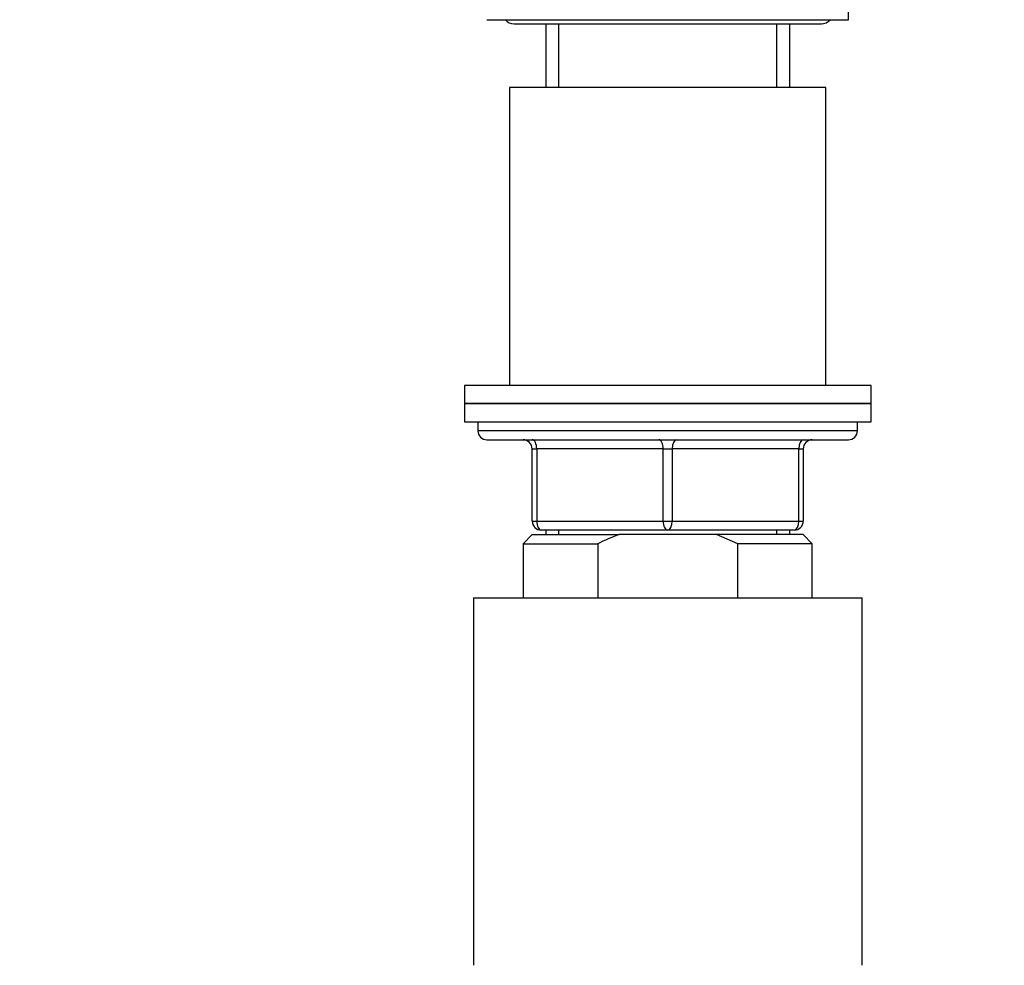
# Model space of a CAD drawing. Units: millimetres. Extents: x 0 to 1474, y 0 to 2779.
# Drawn here: x 701 to 810, y 2079 to 2183 of the extents above; entities that cross this region are included whole.
import ezdxf
from ezdxf import colors
from ezdxf.entities.mleader import LeaderData, LeaderLine
from ezdxf.math import Vec2, Vec3

# ---------------------------------------------------------------- set-up
doc = ezdxf.new("R2010")
doc.units = ezdxf.units.MM
doc.layers.add('DV1_Défaut', color=7, linetype='Continuous')
doc.layers.add('Défaut', color=7, linetype='Continuous')

# ---------------------------------------------------------------- blocks, each defined once
blk = doc.blocks.new('_DOT')
at = {"color": 0}
blk.add_line((0, 0), (-1, 0), dxfattribs=at)
at = {"color": 0, "const_width": 0.333}
blk.add_lwpolyline([(-0.1665, 0, 1), (0.1665, 0, 1)], format="xyb", close=True, dxfattribs=at)
blk = doc.blocks.new('SE')
at = {"layer": 'DV1_Défaut', "color": 7, "linetype": 'Continuous'}
for p, q in [((792.4, 2183.28), (792.4, 2188.28)), ((752.4, 2183.28), (792.4, 2183.28)), ((755.4, 2182.83), (789.4, 2182.83)), ((758.9, 2182.83), (758.9, 2175.78)), ((760.34, 2175.78), (760.34, 2182.83)), ((784.46, 2175.78), (784.46, 2182.83)), ((785.9, 2175.78), (785.9, 2182.83)), ((789.9, 2175.78), (754.9, 2175.78)), ((754.9, 2175.78), (754.9, 2142.78)), ((789.9, 2142.78), (789.9, 2175.78)), ((794.9, 2142.78), (749.9, 2142.78)), ((749.9, 2142.78), (749.9, 2140.78)), ((794.9, 2140.78), (794.9, 2142.78)), ((749.9, 2140.78), (794.9, 2140.78)), ((749.9, 2140.78), (749.9, 2138.78)), ((794.9, 2140.78), (749.9, 2140.78)), ((794.9, 2138.78), (794.9, 2140.78)), ((749.9, 2138.78), (794.9, 2138.78)), ((751.4, 2138.78), (751.4, 2137.78)), ((793.4, 2137.78), (751.4, 2137.78)), ((793.4, 2137.78), (793.4, 2138.78)), ((752.4, 2136.78), (792.4, 2136.78)), ((757.4, 2135.78), (757.9, 2135.78)), ((757.4, 2127.78), (757.4, 2135.78)), ((771.9, 2135.78), (757.9, 2135.78)), ((757.9, 2135.78), (757.9, 2127.78)), ((771.9, 2135.78), (772.9, 2135.78)), ((771.9, 2127.78), (771.9, 2135.78)), ((786.9, 2135.78), (772.9, 2135.78)), ((772.9, 2135.78), (772.9, 2127.78)), ((786.9, 2135.78), (787.4, 2135.78)), ((786.9, 2127.78), (786.9, 2135.78)), ((787.4, 2135.78), (787.4, 2127.78)), ((757.4, 2127.78), (757.9, 2127.78)), ((757.9, 2127.78), (771.9, 2127.78)), ((771.9, 2127.78), (772.9, 2127.78)), ((772.9, 2127.78), (786.9, 2127.78)), ((786.9, 2127.78), (787.4, 2127.78)), ((757.4, 2126.28), (756.4, 2125.28)), ((757.4, 2126.28), (767.02, 2126.28)), ((772.4, 2126.78), (758.4, 2126.78)), ((758.9, 2126.78), (758.9, 2126.28)), ((760.34, 2126.28), (760.34, 2126.78)), ((777.79, 2126.28), (767.02, 2126.28)), ((786.4, 2126.78), (772.4, 2126.78)), ((787.4, 2126.28), (777.79, 2126.28)), ((780.15, 2125.28), (777.79, 2126.28)), ((784.46, 2126.28), (784.46, 2126.78)), ((785.9, 2126.28), (785.9, 2126.78)), ((788.4, 2125.28), (787.4, 2126.28)), ((756.4, 2125.28), (764.66, 2125.28)), ((756.4, 2125.28), (756.4, 2119.28)), ((764.66, 2125.28), (764.66, 2119.28)), ((788.4, 2125.28), (780.15, 2125.28)), ((780.15, 2119.28), (780.15, 2125.28)), ((788.4, 2119.28), (788.4, 2125.28)), ((750.9, 2119.28), (793.9, 2119.28)), ((750.9, 2119.28), (750.9, 2078.61)), ((793.9, 2078.61), (793.9, 2119.28))]:
    blk.add_line(p, q, dxfattribs=at)
for centre, radius, start, end in [((755.4, 2184.08), 1.25, 219.7918, 270), ((789.4, 2184.08), 1.25, 270, 320.2082), ((752.4, 2137.78), 1, 180, 270), ((792.4, 2137.78), 1, 270, 0), ((756.4, 2135.78), 1, 0, 90), ((788.4, 2135.78), 1, 90, 180), ((758.4, 2127.78), 1, 180, 270), ((786.4, 2127.78), 1, 270, 0)]:
    blk.add_arc(centre, radius, start, end, dxfattribs=at)
for centre, major_axis, start_param, end_param in [((757.4, 2135.78), (0, -1), 1.570796, 3.141593), ((771.4, 2135.78), (0, -1), 1.570796, 3.141593), ((773.4, 2135.78), (0, -1), 3.141593, 4.712389), ((787.4, 2135.78), (0, -1), 3.141593, 4.712389), ((758.4, 2127.78), (0, 1), 1.570796, 3.141593), ((772.4, 2127.78), (0, 1), 1.570796, 3.141593), ((772.4, 2127.78), (0, 1), 3.141593, 4.712389), ((786.4, 2127.78), (0, 1), 3.141593, 4.712389)]:
    blk.add_ellipse(centre, major_axis=major_axis, ratio=0.5, start_param=start_param, end_param=end_param, dxfattribs=at)
blk.add_open_spline([(767.02, 2126.28), (766.21, 2125.99), (765.42, 2125.65), (764.66, 2125.28)], degree=3, dxfattribs=at)

msp = doc.modelspace()

# ---------------------------------------------------------------- block references
at = {"layer": 'Défaut'}
msp.add_blockref('SE', (0, 0), dxfattribs=at)

# ---------------------------------------------------------------- leaders
at = {"layer": 'Défaut', "color": 7, "linetype": 'Continuous'}
ml = msp.add_multileader_mtext('Standard', dxfattribs=at)
ml.set_content('{\\pxsm0.9;\\fSolid Edge ISO|b1||i0||c0|p34;\\W1.;08/03/2024\\P}', color=256)
ml.set_leader_properties()
ml.set_arrow_properties(name='DOT')
ml.build(insert=Vec2(0, 0))
ml.multileader.update_dxf_attribs({"leader_type": 0, "dogleg_length": 0, "arrow_head_size": 12})
ctx = ml.context
ctx.base_point, ctx.char_height, ctx.arrow_head_size = Vec3(1386.84, 2752.33), 12, 12
notes = []
notes.append((ctx, [(0, (0, 0, 0), (0, 0), (1, 0), 1, [])]))
ctx.mtext.insert = Vec3(1388.84, 2758.33)
for ctx, leaders in notes:
    for number, flags, end, landing, length, lines in leaders:
        leader = LeaderData()
        leader.index, (leader.has_last_leader_line, leader.has_dogleg_vector, leader.attachment_direction) = number, flags
        leader.last_leader_point, leader.dogleg_vector, leader.dogleg_length = Vec3(end), Vec3(landing), length
        for number, points, colour, breaks in lines:
            line = LeaderLine()
            line.index, line.vertices, line.color, line.breaks = number, Vec3.list(points), colors.encode_raw_color(colour), breaks
            leader.lines.append(line)
        ctx.leaders.append(leader)

doc.saveas('drawing.dxf')
